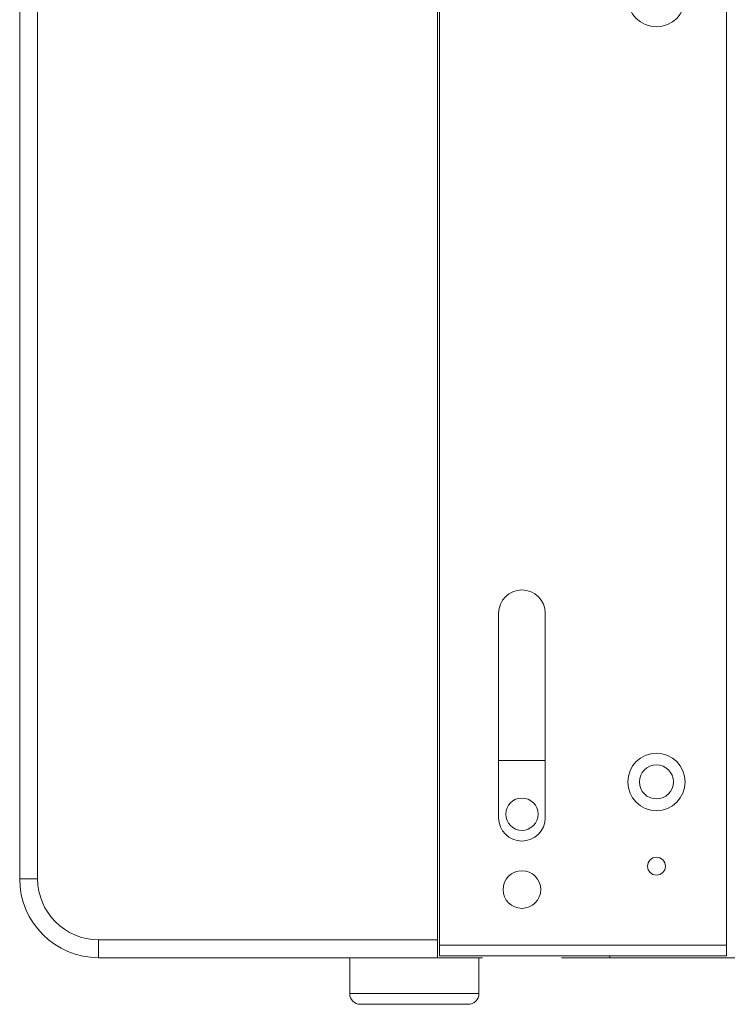
# Model space of a CAD drawing. Extents: x -119 to 563, y 458 to 827.
# Drawn here: x 265 to 289, y 575 to 608 of the extents above; entities that cross this region are included whole.
import ezdxf

# ---------------------------------------------------------------- set-up
doc = ezdxf.new("R2010")
doc.units = 0
doc.header["$MEASUREMENT"] = 0
doc.layers.add('レイヤー 1', color=7, linetype='Continuous', lineweight=0)

msp = doc.modelspace()

# ---------------------------------------------------------------- linework, layer by layer
at = {"layer": 'レイヤー 1', "color": 18, "lineweight": 0, "true_color": 0x000000}
for p, q in [((278.976, 576.478), (278.976, 640.978)), ((279.036, 640.918), (279.036, 576.539)), ((288.681, 576.538), (288.681, 640.918)), ((264.931, 579.13), (264.931, 638.325)), ((265.533, 579.13), (265.533, 638.325)), ((281.025, 581.18), (281.025, 588.052)), ((282.593, 588.052), (282.593, 581.18)), ((281.025, 583.109), (282.593, 583.109)), ((264.931, 579.13), (265.534, 579.13)), ((267.583, 576.478), (267.583, 577.081)), ((278.976, 577.081), (267.583, 577.081)), ((279.036, 576.9), (288.681, 576.9)), ((280.483, 576.478), (267.583, 576.478)), ((276.022, 576.478), (276.022, 575.273)), ((288.681, 576.538), (279.037, 576.538)), ((280.362, 576.478), (280.362, 575.273)), ((355.954, 576.478), (283.136, 576.478)), ((284.763, 576.538), (284.763, 576.478)), ((276.022, 575.273), (278.192, 575.273)), ((278.192, 575.273), (280.362, 575.273)), ((276.384, 574.911), (280.001, 574.911)), ((278.192, 574.911), (276.388, 574.911))]:
    msp.add_line(p, q, dxfattribs=at)
for points, knots in [([(285.366, 608.728), (285.366, 609.261), (285.798, 609.692), (286.331, 609.692), (286.863, 609.692), (287.295, 609.261), (287.295, 608.728), (287.295, 608.195), (286.863, 607.763), (286.331, 607.763), (285.798, 607.763), (285.366, 608.195), (285.366, 608.728)], [0, 0, 0, 0, 1, 1, 1, 2, 2, 2, 3, 3, 3, 4, 4, 4, 4]), ([(282.593, 588.052), (282.593, 588.485), (282.242, 588.836), (281.81, 588.836), (281.377, 588.836), (281.026, 588.485), (281.026, 588.052)], [0, 0, 0, 0, 1, 1, 1, 2, 2, 2, 2]), ([(285.366, 582.385), (285.366, 582.918), (285.798, 583.349), (286.331, 583.349), (286.863, 583.349), (287.295, 582.918), (287.295, 582.385), (287.295, 581.852), (286.863, 581.42), (286.331, 581.42), (285.798, 581.42), (285.366, 581.852), (285.366, 582.385)], [0, 0, 0, 0, 1, 1, 1, 2, 2, 2, 3, 3, 3, 4, 4, 4, 4]), ([(285.757, 582.385), (285.757, 582.701), (286.014, 582.958), (286.33, 582.958), (286.646, 582.958), (286.903, 582.701), (286.903, 582.385), (286.903, 582.069), (286.646, 581.812), (286.33, 581.812), (286.014, 581.812), (285.757, 582.069), (285.757, 582.385)], [0, 0, 0, 0, 1, 1, 1, 2, 2, 2, 3, 3, 3, 4, 4, 4, 4]), ([(281.267, 581.3), (281.267, 581.6), (281.51, 581.843), (281.81, 581.843), (282.109, 581.843), (282.353, 581.6), (282.353, 581.3), (282.353, 581), (282.109, 580.758), (281.81, 580.758), (281.51, 580.758), (281.267, 581), (281.267, 581.3)], [0, 0, 0, 0, 1, 1, 1, 2, 2, 2, 3, 3, 3, 4, 4, 4, 4]), ([(281.025, 581.18), (281.025, 580.747), (281.376, 580.396), (281.809, 580.396), (282.242, 580.396), (282.593, 580.747), (282.593, 581.18)], [0, 0, 0, 0, 1, 1, 1, 2, 2, 2, 2]), ([(286.029, 579.552), (286.029, 579.719), (286.164, 579.853), (286.331, 579.853), (286.497, 579.853), (286.632, 579.719), (286.632, 579.552), (286.632, 579.386), (286.497, 579.251), (286.331, 579.251), (286.164, 579.251), (286.029, 579.386), (286.029, 579.552)], [0, 0, 0, 0, 1, 1, 1, 2, 2, 2, 3, 3, 3, 4, 4, 4, 4]), ([(281.176, 578.768), (281.176, 579.118), (281.46, 579.401), (281.809, 579.401), (282.159, 579.401), (282.442, 579.118), (282.442, 578.768), (282.442, 578.419), (282.159, 578.135), (281.809, 578.135), (281.46, 578.135), (281.176, 578.419), (281.176, 578.768)], [0, 0, 0, 0, 1, 1, 1, 2, 2, 2, 3, 3, 3, 4, 4, 4, 4])]:
    msp.add_open_spline(points, degree=3, knots=knots, dxfattribs=at)
for points in [[(264.931, 579.13), (264.931, 577.665), (266.119, 576.478), (267.584, 576.478)], [(265.533, 579.13), (265.533, 577.998), (266.451, 577.081), (267.583, 577.081)], [(276.022, 575.273), (276.022, 575.073), (276.184, 574.911), (276.384, 574.911)], [(280.001, 574.911), (280.201, 574.911), (280.363, 575.073), (280.363, 575.273)]]:
    msp.add_open_spline(points, degree=3, dxfattribs=at)

doc.saveas('drawing.dxf')
